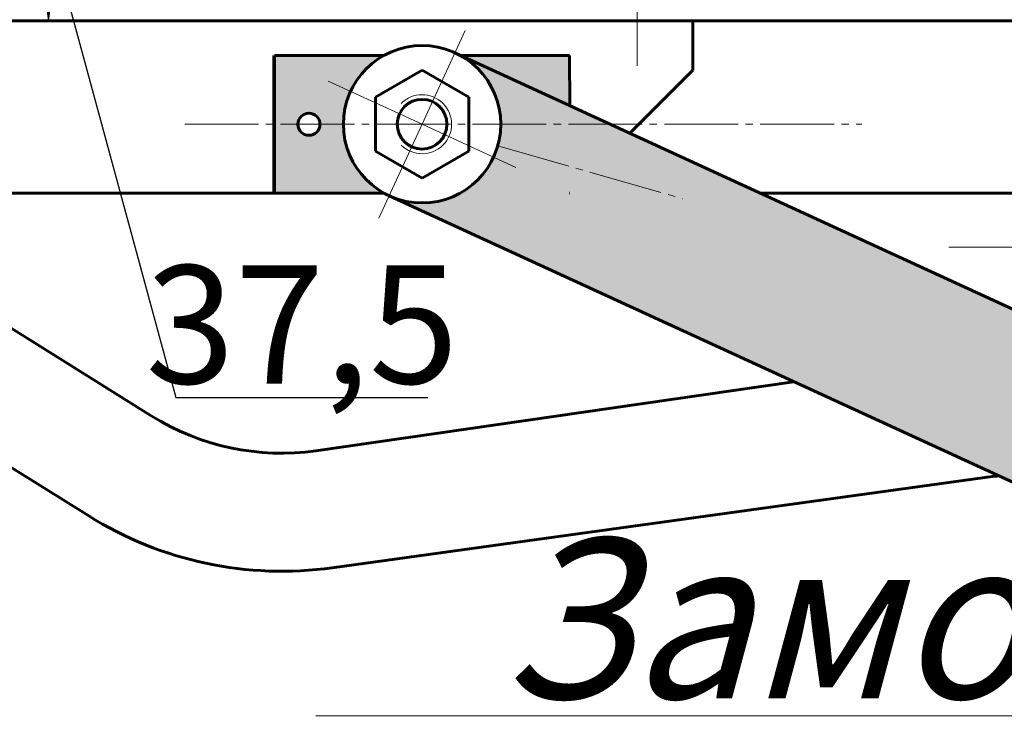
# Model space of a CAD drawing. Units: millimetres. Extents: x -257 to 3564, y -77 to 1166.
# Drawn here: x 2905 to 3105, y 748 to 890 of the extents above; entities that cross this region are included whole.
import ezdxf

# ---------------------------------------------------------------- set-up
doc = ezdxf.new("R2010")
doc.units = ezdxf.units.MM
for name, pattern in [('K5LT_AXLED', [19.5, 15, -1.5, 1.5, -1.5]), ('K5LT_BASIC', [0]), ('K5LT_THIN', [0])]:
    doc.linetypes.add(name, pattern=pattern)
doc.layers.add('Системный слой', color=7, linetype='Continuous')
doc.styles.add('KDIMTEXTSTYLE', font='GOST_AU.SHX', dxfattribs={"width": 0.96, "oblique": 15, "height": 5})
doc.styles.add('KTEXTSTYLE', font='GOST_AU.SHX', dxfattribs={"width": 0.96, "height": 5})
doc.dimstyles.new('KDIMSTYLE (0.40)', dxfattribs={"dimtxt": 5, "dimasz": 1, "dimexe": 2, "dimexo": 0, "dimgap": 1, "dimtad": 1, "dimlfac": 2.5, "dimtxsty": 'KDIMTEXTSTYLE', "dimsah": 1, "dimcen": 0, "dimdle": 1, "dimadec": 0, "dimazin": 0, "dimtfac": 0.667, "dimtmove": 0, "dimatfit": 3, "dimfxl": 1, "dimtvp": 1, "dimtolj": 1, "dimtzin": 0, "dimarcsym": 0})

# ---------------------------------------------------------------- blocks, each defined once
blk = doc.blocks.new('U1')
at = {"layer": 'Системный слой', "color": 5, "linetype": 'K5LT_BASIC', "lineweight": 60, "true_color": 0x0000ff}
for p, q in [((168.311, 865.182), (164.511, 862.988)), ((172.111, 862.988), (168.311, 865.182)), ((164.511, 862.988), (164.511, 858.6)), ((172.111, 858.6), (172.111, 862.988)), ((164.511, 858.6), (168.311, 856.406)), ((168.311, 856.406), (172.111, 858.6))]:
    blk.add_line(p, q, dxfattribs=at)
blk = doc.blocks.new('U16')
at = {"layer": 'Системный слой', "color": 30, "linetype": 'K5LT_AXLED', "lineweight": 18, "true_color": 0xff8000}
for q in [(171.819, 868.427), (160.679, 864.302), (164.803, 853.162), (175.943, 857.286)]:
    blk.add_line((168.311, 860.794), q, dxfattribs=at)
blk = doc.blocks.new('U46')
at = {"layer": 'Системный слой', "color": 30, "linetype": 'K5LT_AXLED', "lineweight": 18, "true_color": 0xff8000}
blk.add_line((185.801, 865.554), (185.801, 889.954), dxfattribs=at)
at = {"layer": 'Системный слой', "color": 5, "linetype": 'K5LT_BASIC', "lineweight": 60, "true_color": 0x0000ff}
for p, q in [((179.901, 880.794), (181.201, 881.794)), ((181.201, 881.794), (185.801, 881.794)), ((190.401, 881.794), (185.801, 881.794)), ((191.701, 880.794), (190.401, 881.794)), ((179.901, 880.194), (179.901, 880.794)), ((191.701, 880.194), (191.701, 880.794)), ((179.881, 880.194), (185.801, 880.194)), ((181.401, 874.594), (181.401, 880.194)), ((191.721, 880.194), (185.801, 880.194)), ((190.201, 875.194), (190.201, 880.194)), ((190.201, 880.194), (190.201, 874.594)), ((181.401, 875.194), (185.801, 875.194)), ((181.401, 875.194), (181.401, 874.594)), ((182.001, 873.194), (182.001, 875.194)), ((190.201, 875.194), (185.801, 875.194)), ((189.601, 873.194), (189.601, 875.194)), ((182.001, 874.594), (181.401, 874.594)), ((190.201, 874.594), (189.601, 874.594)), ((182.001, 873.194), (185.801, 873.194)), ((183.801, 872.994), (183.801, 873.194)), ((187.801, 872.994), (183.801, 872.994)), ((184.201, 871.394), (184.201, 872.994)), ((189.601, 873.194), (185.801, 873.194)), ((187.401, 871.394), (187.401, 872.994)), ((187.801, 872.994), (187.801, 873.194)), ((184.201, 871.394), (185.801, 871.394)), ((187.401, 871.394), (185.801, 871.394))]:
    blk.add_line(p, q, dxfattribs=at)
blk = doc.blocks.new('U47')
at = {"layer": 'Системный слой', "color": 5, "linetype": 'K5LT_BASIC', "lineweight": 60, "true_color": 0x0000ff}
for p, q in [((179.901, 880.794), (181.201, 881.794)), ((181.201, 881.794), (185.801, 881.794)), ((190.401, 881.794), (185.801, 881.794)), ((191.701, 880.794), (190.401, 881.794)), ((179.901, 880.194), (179.901, 880.794)), ((191.701, 880.194), (191.701, 880.794)), ((179.881, 880.194), (185.801, 880.194)), ((181.401, 875.194), (181.401, 880.194)), ((181.401, 880.194), (181.401, 874.594)), ((190.201, 874.594), (190.201, 880.194)), ((191.721, 880.194), (190.201, 880.194)), ((181.401, 875.194), (185.801, 875.194)), ((182.001, 873.194), (182.001, 875.194)), ((190.201, 875.194), (185.801, 875.194)), ((189.601, 873.194), (189.601, 875.194)), ((190.201, 875.194), (190.201, 874.594)), ((181.401, 874.594), (182.001, 874.594)), ((189.601, 874.594), (190.201, 874.594)), ((182.001, 873.194), (185.801, 873.194)), ((183.801, 872.994), (183.801, 873.194)), ((183.801, 872.994), (187.801, 872.994)), ((184.201, 871.394), (184.201, 872.994)), ((189.601, 873.194), (185.801, 873.194)), ((187.401, 871.394), (187.401, 872.994)), ((187.801, 872.994), (187.801, 873.194)), ((184.201, 871.394), (185.801, 871.394)), ((187.401, 871.394), (185.801, 871.394))]:
    blk.add_line(p, q, dxfattribs=at)
at = {"layer": 'Системный слой', "color": 30, "linetype": 'K5LT_AXLED', "lineweight": 18, "true_color": 0xff8000}
blk.add_line((185.801, 865.554), (185.801, 881.794), dxfattribs=at)
blk = doc.blocks.new('KDIMARROW_01')
at = {"layer": 'Системный слой'}
blk.add_hatch(color=0, dxfattribs=at).paths.add_polyline_path([(0, 0), (-5, 0.66), (-4.5, 0), (-5, -0.66)])
at = {"layer": 'Системный слой', "color": 0, "linetype": 'K5LT_THIN', "lineweight": 18}
for p, q in [((-4.5, 0), (-5, 0.66)), ((-5, 0.66), (0, 0)), ((0, 0), (-5, -0.66)), ((-5, -0.66), (-4.5, 0)), ((0, 0), (-1, 0))]:
    blk.add_line(p, q, dxfattribs=at)
blk = doc.blocks.new('*D156')
at = {"layer": 'Defpoints', "color": 0, "transparency": 16777216}
for p in [(2911.2, 927.69), (2980.45, 927.69), (2949.19, 890.19)]:
    blk.add_point(p, dxfattribs=at)
at = {"layer": 'Системный слой', "color": 0, "lineweight": -2, "transparency": 16777216}
for p, q in [((2980.45, 927.69), (2909.2, 927.69)), ((2911.2, 891.19), (2911.2, 926.69)), ((2911.2, 908.94), (2937.06, 813.68)), ((2949.19, 890.19), (2909.2, 890.19)), ((2937.06, 813.68), (2988.31, 813.68))]:
    blk.add_line(p, q, dxfattribs=at)
for p, rotation in [((2911.2, 927.69), 90), ((2911.2, 890.19), 270)]:
    blk.add_blockref('KDIMARROW_01', p, dxfattribs=dict(at, rotation=rotation))
at = {"layer": 'Системный слой', "color": 7, "transparency": 16777216, "insert": (2962.69, 828.49), "char_height": 5, "attachment_point": 5, "style": 'KDIMTEXTSTYLE'}
blk.add_mtext('\\A1;{\\H4.8x;37,5}', dxfattribs=at)
blk = doc.blocks.new('*D159')
at = {"layer": 'Defpoints', "color": 0, "transparency": 16777216}
for p in [(2072.11, 666.27), (2072.11, 563.79), (3362.11, 563.79)]:
    blk.add_point(p, dxfattribs=at)
at = {"layer": 'Системный слой', "color": 0, "lineweight": -2, "transparency": 16777216}
for p, q in [((2072.11, 563.79), (2072.11, 668.27)), ((3362.11, 563.79), (3362.11, 668.27)), ((3361.11, 666.27), (2073.11, 666.27))]:
    blk.add_line(p, q, dxfattribs=at)
at = {"layer": 'Системный слой', "color": 0, "lineweight": -2, "transparency": 16777216, "rotation": 180}
blk.add_blockref('KDIMARROW_01', (2072.11, 666.27), dxfattribs=at)
at = {"layer": 'Системный слой', "color": 0, "lineweight": -2, "transparency": 16777216}
blk.add_blockref('KDIMARROW_01', (3362.11, 666.27), dxfattribs=at)
at = {"layer": 'Системный слой', "color": 7, "transparency": 16777216, "insert": (2717.11, 682.71), "char_height": 5, "attachment_point": 5, "style": 'KDIMTEXTSTYLE'}
blk.add_mtext('\\A1;{\\H4.8x;\\W0.965;Габаритный размер люка А}', dxfattribs=at)

msp = doc.modelspace()

# ---------------------------------------------------------------- hatches: boundary and pattern name
at = {"layer": 'Системный слой', "true_color": 0x666666}
h = msp.add_hatch(color=251, dxfattribs=at)
h.paths.add_polyline_path([(2979.3653, 883.1942), (2957.1112, 883.1942), (2957.1112, 855.1942), (2979.3653, 855.1942), (2975.392, 858.3012), (2972.5833, 862.4906), (2971.2183, 867.3462), (2971.4327, 872.3854), (2972.5733, 875.8761), (2975.3757, 880.0698), (2979.3443, 883.1826)])
h.paths.add_polyline_path([(2966.3612, 869.1942), (2965.5968, 867.5044), (2963.8229, 866.9628), (2962.2449, 867.9375), (2961.9351, 869.7661), (2963.104, 871.2062), (2964.9573, 871.2791), (2966.2357, 869.9353)])
h.paths.add_polyline_path([(3017.1112, 883.1942), (2994.9636, 883.1942), (3017.1181, 873.0116)])
at = {"layer": 'Системный слой', "true_color": 0x282828}
msp.add_hatch(color=250, dxfattribs=at).paths.add_polyline_path([(3257.789, 832.8312), (3252.8538, 824.006), (3246.5901, 816.0683), (3239.1546, 809.2162), (3230.7326, 803.6206), (3221.5344, 799.4214), (3211.7897, 796.7232), (3201.7416, 795.5934), (3191.641, 796.0603), (3181.74, 798.1122), (3172.9096, 801.407), (2993.7931, 883.7322), (2997.9868, 880.9298), (3001.0996, 876.9611), (3002.8224, 872.2207), (3002.9839, 867.1794), (3001.568, 862.3384), (2998.7155, 858.1787), (2994.7098, 855.1137), (2989.949, 853.4479), (2984.9062, 853.3469), (2980.4293, 854.6563), (3159.5458, 772.3311), (3171.1112, 767.8949), (3183.1517, 764.9849), (3195.4666, 763.6494), (3207.8509, 763.9108), (3220.0985, 765.7647), (3232.0054, 769.1801), (3243.3734, 774.1004), (3254.0132, 780.4434), (3263.7477, 788.1036), (3272.4148, 796.9536), (3279.8703, 806.8458), (3285.9898, 817.6157), (3286.8649, 819.4674), (3306.6492, 862.5123), (3303.8468, 858.3187), (3299.8781, 855.2058), (3295.1377, 853.4831), (3290.0964, 853.3216), (3285.2554, 854.7375), (3281.0957, 857.59), (3278.0307, 861.5957), (3276.3649, 866.3565), (3276.2639, 871.3993), (3276.7288, 873.5965), (3277.5733, 875.8761)])

# ---------------------------------------------------------------- linework, layer by layer
at = {"layer": 'Системный слой', "color": 5, "linetype": 'K5LT_BASIC', "lineweight": 60, "true_color": 0x0000ff}
for p, q in [((3295.1112, 890.1942), (2749.1112, 890.1942)), ((3042.1301, 880.1942), (3042.1301, 890.1942)), ((2957.0088, 883.1942), (2957.0088, 855.1942)), ((2957.1112, 883.1942), (2979.3653, 883.1942)), ((2957.1112, 883.1942), (2957.1112, 855.1942)), ((3172.9096, 801.407), (2993.7931, 883.7322)), ((2994.9636, 883.1942), (3017.1112, 883.1942)), ((3017.1112, 883.1942), (3017.1181, 873.0116)), ((3029.3332, 867.3973), (3042.1301, 880.1942)), ((2885.5789, 855.1942), (2979.3653, 855.1942)), ((3159.5458, 772.3311), (2980.4293, 854.6563)), ((3017.1112, 855.1942), (3017.1301, 855.1942)), ((3055.8837, 855.1942), (3109.1112, 855.1942)), ((2932.0676, 809.9292), (2860.9373, 854.3711)), ((2919.3506, 789.5754), (2848.2203, 834.0173)), ((2965.5226, 802.8201), (3062.6257, 816.8303)), ((2968.864, 779.0538), (3103.4425, 797.6421))]:
    msp.add_line(p, q, dxfattribs=at)
at = {"layer": 'Системный слой', "color": 30, "linetype": 'K5LT_AXLED', "lineweight": 18, "true_color": 0xff8000}
for p, q in [((2938.8594, 869.1942), (3076.4704, 869.1942)), ((3002.4937, 864.7919), (3040.0657, 854.0392)), ((3094.1812, 844.1942), (3201.1812, 844.1942))]:
    msp.add_line(p, q, dxfattribs=at)
at = {"layer": 'Системный слой', "color": 7, "linetype": 'K5LT_THIN', "lineweight": 18}
msp.add_line((3126.1601, 748.9243), (2965.508, 748.9243), dxfattribs=at)
at = {"layer": 'Системный слой', "color": 5, "linetype": 'K5LT_BASIC', "lineweight": 60, "true_color": 0x0000ff}
for centre, radius in [((2987.1112, 869.1942), 16), ((2987.1112, 869.1942), 5.0528), ((2964.1112, 869.1942), 2.25)]:
    msp.add_circle(centre, radius, dxfattribs=at)
at = {"layer": 'Системный слой', "color": 7, "linetype": 'K5LT_THIN', "lineweight": 18}
msp.add_arc((2987.1112, 869.1942), 6, 225.315622, 135.315622, dxfattribs=at)
at = {"layer": 'Системный слой', "color": 5, "linetype": 'K5LT_BASIC', "lineweight": 60, "true_color": 0x0000ff}
for centre, radius, start, end in [((2958.5613, 852.3331), 50, 238.003034, 278.003034), ((3096.9914, 851.2429), 54, 276.970751, 277.748523), ((2958.5613, 852.3331), 74, 238.003034, 278.003034)]:
    msp.add_arc(centre, radius, start, end, dxfattribs=at)

# ---------------------------------------------------------------- block references
at = {"layer": 'Системный слой', "xscale": 2.500000055879356, "yscale": 2.500000055879356, "zscale": 2.500000055879356}
for name in ['U46', 'U47', 'U16', 'U1']:
    msp.add_blockref(name, (2566.3335, -1282.7914), dxfattribs=at)

# ---------------------------------------------------------------- texts
at = {"layer": 'Системный слой', "color": 7, "insert": (3002.9194, 784.9901), "char_height": 32.500001, "attachment_point": 1, "style": 'KTEXTSTYLE'}
msp.add_mtext('{\\Q15;\\W0.965;Замок}', dxfattribs=at)

# ---------------------------------------------------------------- dimensions: what is measured, and where the dimension line sits
at = {"layer": 'Системный слой', "color": 7}
dim = msp.add_linear_dim(base=(2911.1975, 927.6942), p1=(2949.1868, 890.1942), p2=(2980.4521, 927.6942), angle=90, text='{\\H4.8x;37,5}', dimstyle='KDIMSTYLE (0.40)', override={"dimtxt": 24, "dimtoh": 1, "dimblk1": 'KDIMARROW_01', "dimblk2": 'KDIMARROW_01', "dimclrt": 7, "dimtmove": 1}, dxfattribs=at)
dim.commit()
dim.dimension.update_dxf_attribs({"geometry": '*D156', "text_midpoint": (2938.06, 813.6805), "dimtype": 160})
dim = msp.add_linear_dim(base=(2072.1112, 666.2715), p1=(3362.1112, 563.7855), p2=(2072.1112, 563.7855), text='{\\H4.8x;\\W0.965;Габаритный размер люка А}', dimstyle='KDIMSTYLE (0.40)', override={"dimblk1": 'KDIMARROW_01', "dimblk2": 'KDIMARROW_01', "dimclrt": 7}, dxfattribs=at)
dim.commit()
dim.dimension.update_dxf_attribs({"geometry": '*D159', "text_midpoint": (2717.1112, 666.2715), "dimtype": 160})

doc.saveas('drawing.dxf')
